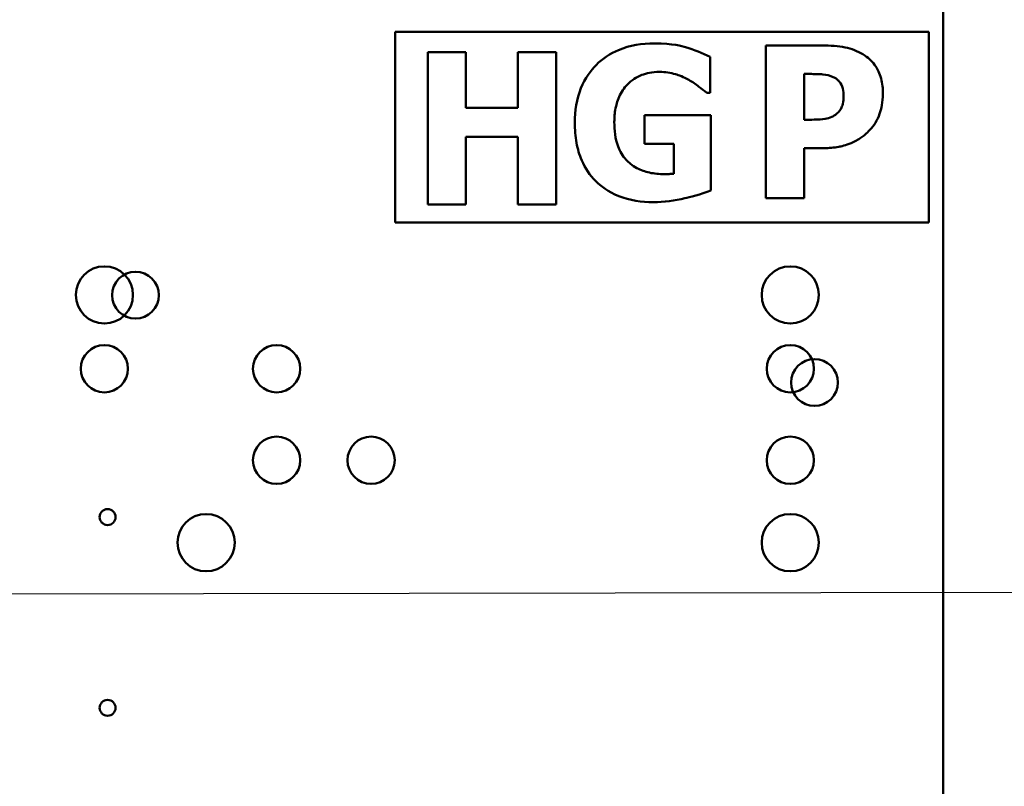
# Model space of a CAD drawing. Units: inches. Extents: x 2 to 86, y 1 to 67.
# Drawn here: x 15.1 to 19.4, y 42.5 to 45.8 of the extents above; entities that cross this region are included whole.
import ezdxf

# ---------------------------------------------------------------- set-up
doc = ezdxf.new("R2010")
doc.units = ezdxf.units.IN
doc.header["$LTSCALE"] = 4
doc.header["$MEASUREMENT"] = 0
doc.layers.add('Symbol (ANSI)', color=7, linetype='Continuous', lineweight=25)
doc.layers.add('Visible (ANSI)', color=7, linetype='Continuous', lineweight=50)
doc.styles.add('Note Text (ANSI)', font='tahoma.ttf')
doc.dimstyles.new('Default (ANSI)$7', dxfattribs={"dimscale": 4, "dimtxt": 0.12, "dimasz": 0.098425, "dimexe": 0.125, "dimexo": 0.0625, "dimgap": 0.031496, "dimtad": 0, "dimtih": 1, "dimtoh": 1, "dimrnd": 1e-08, "dimzin": 0, "dimdsep": 46, "dimtxsty": 'Note Text (ANSI)', "dimcen": 0.09, "dimdle": 0.393701, "dimclrd": 256, "dimclre": 256, "dimclrt": 256, "dimadec": 0, "dimazin": 1, "dimtfac": 1, "dimtofl": 0, "dimtmove": 0, "dimatfit": 3, "dimfxl": 1, "dimtolj": 1, "dimtzin": 4, "dimlwd": -1, "dimlwe": -1, "dimarcsym": 0})

msp = doc.modelspace()

# ---------------------------------------------------------------- linework, layer by layer
at = {"layer": 'Visible (ANSI)'}
for p, q in [((19.1346, 28.3506), (19.1346, 46.74)), ((19.0717, 45.7564), (16.7383, 45.7564)), ((16.7383, 45.7564), (16.7383, 44.923)), ((19.0717, 44.923), (19.0717, 45.7564)), ((18.6174, 45.6959), (18.3586, 45.6959)), ((18.3586, 45.6959), (18.3586, 45.0293)), ((17.0477, 45.6675), (16.8803, 45.6675)), ((16.8803, 45.6675), (16.8803, 45.0008)), ((17.0477, 45.4233), (17.0477, 45.6675)), ((17.4427, 45.6675), (17.2752, 45.6675)), ((17.2752, 45.6675), (17.2752, 45.4233)), ((17.4427, 45.0008), (17.4427, 45.6675)), ((18.1163, 45.4894), (18.1163, 45.6461)), ((18.5261, 45.3718), (18.5261, 45.5717)), ((18.5261, 45.5717), (18.5499, 45.5717)), ((18.1011, 45.4894), (18.1163, 45.4894)), ((17.2752, 45.4233), (17.0477, 45.4233)), ((18.119, 45.3917), (17.8278, 45.3917)), ((17.8278, 45.3917), (17.8278, 45.2669)), ((18.119, 45.0632), (18.119, 45.3917)), ((18.538, 45.3718), (18.5261, 45.3718)), ((17.0477, 45.0008), (17.0477, 45.2964)), ((17.0477, 45.2964), (17.2752, 45.2964)), ((17.2752, 45.2964), (17.2752, 45.0008)), ((17.8278, 45.2669), (17.9569, 45.2669)), ((17.9569, 45.2669), (17.9569, 45.1356)), ((18.5261, 45.0293), (18.5261, 45.2475)), ((18.5261, 45.2475), (18.6136, 45.2475)), ((18.3586, 45.0293), (18.5261, 45.0293)), ((16.8803, 45.0008), (17.0477, 45.0008)), ((17.2752, 45.0008), (17.4427, 45.0008)), ((16.7383, 44.923), (19.0717, 44.923))]:
    msp.add_line(p, q, dxfattribs=at)
for centre, radius in [((15.4662, 44.606), 0.125), ((15.6021, 44.6052), 0.1023), ((18.4662, 44.606), 0.125), ((15.4662, 44.2837), 0.1033), ((16.2195, 44.2837), 0.1033), ((18.4662, 44.2837), 0.1033), ((18.5719, 44.2233), 0.1023), ((16.2195, 43.8837), 0.1033), ((16.6328, 43.8837), 0.1033), ((18.4662, 43.8837), 0.1033), ((15.4802, 43.6354), 0.0347), ((15.9111, 43.5236), 0.125), ((18.4662, 43.5236), 0.125), ((15.4802, 42.802), 0.0347)]:
    msp.add_circle(centre, radius, dxfattribs=at)
for points, knots in [([(17.8721, 45.705), (17.8183, 45.705), (17.7642, 45.6972), (17.6778, 45.661), (17.6453, 45.6392), (17.5938, 45.5872), (17.5687, 45.5546), (17.5311, 45.4617), (17.5236, 45.4105), (17.5236, 45.3592)], [-2.721413, -2.721413, -2.721413, -2.721413, -1.816071, -1.816071, -1.145446, -1.145446, -0.586103, -0.586103, 0, 0, 0, 0]), ([(18.1163, 45.6461), (18.0814, 45.663), (18.0452, 45.6778), (17.9933, 45.6936), (17.954, 45.705), (17.8721, 45.705)], [-3.265197, -3.265197, -3.265197, -3.265197, -0.936095, -0.936095, 0, 0, 0, 0]), ([(18.7924, 45.6522), (18.7691, 45.6677), (18.7437, 45.6786), (18.6881, 45.6926), (18.6553, 45.6959), (18.6174, 45.6959)], [-0.8460285, -0.8460285, -0.8460285, -0.8460285, -0.4328024, -0.4328024, 0, 0, 0, 0]), ([(18.8713, 45.4858), (18.8713, 45.5079), (18.8691, 45.5302), (18.857, 45.5751), (18.848, 45.592), (18.827, 45.6238), (18.8113, 45.6395), (18.7924, 45.6522)], [-0.5925813, -0.5925813, -0.5925813, -0.5925813, -0.434266, -0.434266, -0.2597093, -0.2597093, 0, 0, 0, 0]), ([(17.7538, 45.5262), (17.7628, 45.5352), (17.7726, 45.5433), (17.7938, 45.5571), (17.8049, 45.5628), (17.8359, 45.5746), (17.8613, 45.5807), (17.8948, 45.5807)], [-0.8542256, -0.8542256, -0.8542256, -0.8542256, -0.6166969, -0.6166969, -0.3824564, -0.3824564, 0, 0, 0, 0]), ([(17.8948, 45.5807), (17.9185, 45.5807), (17.9418, 45.5775), (17.9767, 45.5667), (18, 45.5587), (18.0223, 45.5456)], [-0.8383953, -0.8383953, -0.8383953, -0.8383953, -0.2946457, -0.2946457, 0, 0, 0, 0]), ([(18.5499, 45.5717), (18.5608, 45.5717), (18.5723, 45.5716), (18.5917, 45.571), (18.6002, 45.5707), (18.6244, 45.5689), (18.6397, 45.5644), (18.6541, 45.5582)], [-0.4016057, -0.4016057, -0.4016057, -0.4016057, -0.2766862, -0.2766862, -0.1793677, -0.1793677, 0, 0, 0, 0]), ([(17.6965, 45.3619), (17.6965, 45.3819), (17.698, 45.4021), (17.7041, 45.4334), (17.7085, 45.4515), (17.7267, 45.4921), (17.7384, 45.5105), (17.7538, 45.5262)], [-0.9408698, -0.9408698, -0.9408698, -0.9408698, -0.5093436, -0.5093436, -0.2502808, -0.2502808, 0, 0, 0, 0]), ([(18.0223, 45.5456), (18.0377, 45.5371), (18.0526, 45.527), (18.0781, 45.5073), (18.0896, 45.4984), (18.1011, 45.4894)], [-0.368323, -0.368323, -0.368323, -0.368323, -0.1665386, -0.1665386, 0, 0, 0, 0]), ([(18.6541, 45.5582), (18.6585, 45.5564), (18.6625, 45.5541), (18.6704, 45.5485), (18.674, 45.5451), (18.682, 45.5364), (18.6885, 45.5282), (18.6977, 45.5057), (18.6995, 45.4936), (18.6995, 45.4815)], [-0.4726212, -0.4726212, -0.4726212, -0.4726212, -0.3780342, -0.3780342, -0.2780877, -0.2780877, -0.1390356, -0.1390356, 0, 0, 0, 0]), ([(18.6995, 45.4815), (18.6995, 45.4709), (18.699, 45.4597), (18.6954, 45.4371), (18.6926, 45.4299), (18.6858, 45.4154), (18.6786, 45.4065), (18.6703, 45.3988)], [-0.2289423, -0.2289423, -0.2289423, -0.2289423, -0.183027, -0.183027, -0.1288705, -0.1288705, 0, 0, 0, 0]), ([(18.814, 45.327), (18.8234, 45.3365), (18.8315, 45.3471), (18.8458, 45.3708), (18.8517, 45.3837), (18.864, 45.4186), (18.8713, 45.448), (18.8713, 45.4858)], [-0.9592464, -0.9592464, -0.9592464, -0.9592464, -0.7039086, -0.7039086, -0.4320972, -0.4320972, 0, 0, 0, 0]), ([(18.6703, 45.3988), (18.6629, 45.3914), (18.6528, 45.3866), (18.6383, 45.3803), (18.6288, 45.3771), (18.619, 45.3756)], [-0.1811968, -0.1811968, -0.1811968, -0.1811968, -0.1128653, -0.1128653, 0, 0, 0, 0]), ([(17.5236, 45.3592), (17.5236, 45.3296), (17.5258, 45.2997), (17.536, 45.2443), (17.5433, 45.2186), (17.5687, 45.1598), (17.5891, 45.1293), (17.637, 45.0822), (17.6686, 45.0568), (17.7636, 45.0187), (17.8154, 45.0113), (17.8672, 45.0113)], [-2.987573, -2.987573, -2.987573, -2.987573, -2.411972, -2.411972, -1.894409, -1.894409, -1.16921, -1.16921, -0.591532, -0.591532, 0, 0, 0, 0]), ([(17.9147, 45.134), (17.8931, 45.134), (17.8712, 45.1359), (17.831, 45.1448), (17.8126, 45.1513), (17.7746, 45.1717), (17.7588, 45.1851), (17.7322, 45.214), (17.7209, 45.2338), (17.7006, 45.289), (17.6965, 45.3263), (17.6965, 45.3619)], [-1.175784, -1.175784, -1.175784, -1.175784, -1.00691, -1.00691, -0.855057, -0.855057, -0.670905, -0.670905, -0.407445, -0.407445, 0, 0, 0, 0]), ([(18.619, 45.3756), (18.6035, 45.3729), (18.588, 45.3725), (18.5676, 45.372), (18.5527, 45.3718), (18.538, 45.3718)], [-0.2333005, -0.2333005, -0.2333005, -0.2333005, -0.1683024, -0.1683024, 0, 0, 0, 0]), ([(18.7319, 45.2697), (18.7477, 45.2764), (18.7628, 45.2846), (18.7855, 45.3008), (18.7993, 45.3112), (18.814, 45.327)], [-0.6415381, -0.6415381, -0.6415381, -0.6415381, -0.2466672, -0.2466672, 0, 0, 0, 0]), ([(18.6136, 45.2475), (18.6351, 45.2475), (18.6571, 45.2492), (18.6876, 45.2554), (18.7082, 45.2599), (18.7319, 45.2697)], [-0.9429598, -0.9429598, -0.9429598, -0.9429598, -0.2928407, -0.2928407, 0, 0, 0, 0]), ([(17.9569, 45.1356), (17.95, 45.1352), (17.9427, 45.1348), (17.9325, 45.1344), (17.9238, 45.134), (17.9147, 45.134)], [-0.319865, -0.319865, -0.319865, -0.319865, -0.1035759, -0.1035759, 0, 0, 0, 0]), ([(17.8672, 45.0113), (17.9138, 45.0113), (17.9599, 45.0173), (18.023, 45.0327), (18.0756, 45.0455), (18.119, 45.0632)], [-1.897922, -1.897922, -1.897922, -1.897922, -0.534611, -0.534611, 0, 0, 0, 0])]:
    msp.add_open_spline(points, degree=3, knots=knots, dxfattribs=at)

# ---------------------------------------------------------------- leaders
at = {"layer": 'Symbol (ANSI)', "annotation_type": 0, "has_hookline": 1, "hookline_direction": 1, "text_width": 0.2063}
msp.add_leader([(11.4006, 43.295), (20.9576, 43.3088)], dimstyle='Default (ANSI)$7', override={"dimtad": 0}, dxfattribs=at)

doc.saveas('drawing.dxf')
